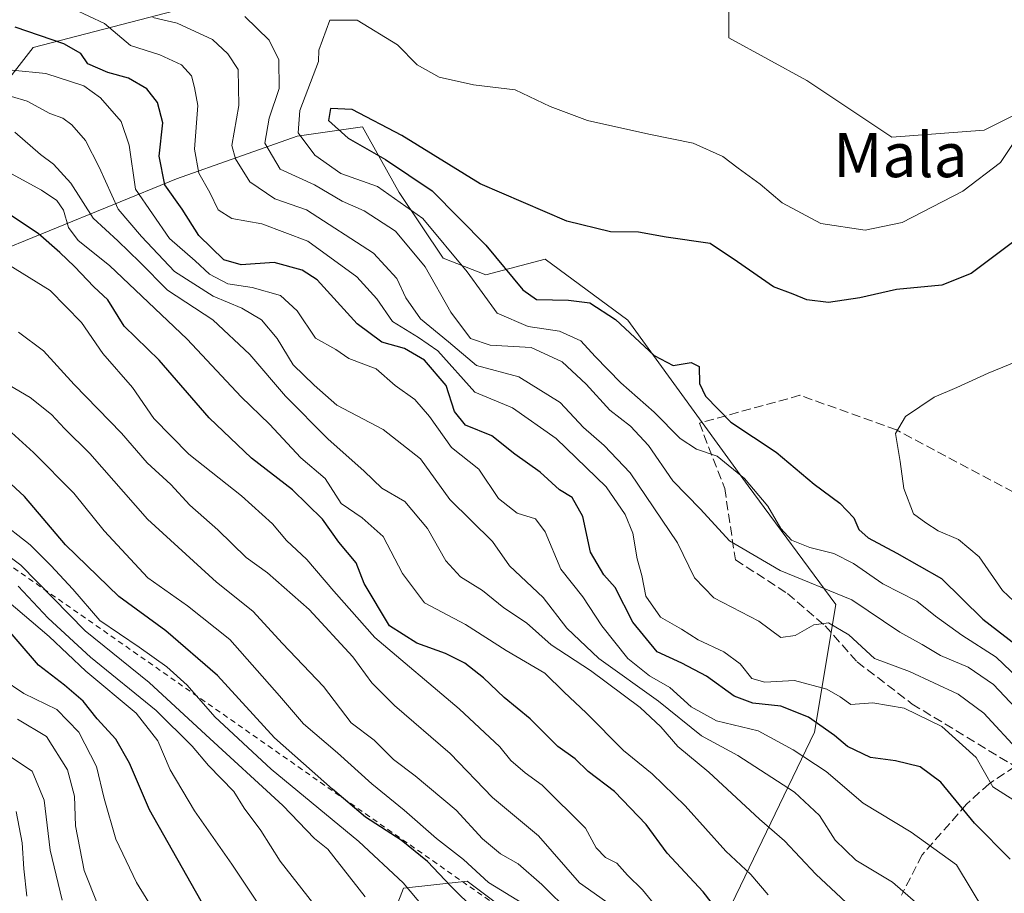
# Model space of a CAD drawing. Units: metres. Extents: x 641228 to 644680, y 4746076 to 4748460.
# Drawn here: x 642477 to 642655, y 4747618 to 4747775 of the extents above; entities that cross this region are included whole.
import ezdxf
from ezdxf.enums import TextEntityAlignment as Align

# ---------------------------------------------------------------- set-up
doc = ezdxf.new("R2010")
doc.units = ezdxf.units.M
doc.header["$MEASUREMENT"] = 0
doc.linetypes.add('DGN Style 2', pattern=[1.6480167562047852, 0.988810053722871, -0.6592067024819142])
doc.linetypes.add('DGN Style 3', pattern=[2.307223458686699, 1.648016756204785, -0.6592067024819142])
for name, color, linetype, lineweight in [('Arbolado forestal CxS', 92, 'Continuous', 0), ('Curva de nivel maestra', 30, 'Continuous', 30), ('Curva de nivel normal', 30, 'Continuous', 0), ('Escarpado lineal', 30, 'DGN Style 2', 0), ('Matorral CxS', 135, 'Continuous', 0), ('Pastizal CxS', 92, 'Continuous', 0), ('Senda', 7, 'DGN Style 3', 0), ('Texto cartográfico', 7, 'Continuous', 0)]:
    doc.layers.add(name, color=color, linetype=linetype, lineweight=lineweight)
doc.styles.add('Style-Arial', font='txt')

# ---------------------------------------------------------------- blocks, each defined once
blk = doc.blocks.new('*U5')
at = {"layer": 'Arbolado forestal CxS', "color": 92, "linetype": 'Continuous', "lineweight": 0}
for points in [[(642599.8986999998, 4747973.914100001, 1333.364300000001), (642606.2981000004, 4747959.824300001, 1332.4182), (642615.2593, 4747962.3861, 1331.183199999999), (642625.4990999997, 4747962.3859, 1329.698099999994), (642630.6189000001, 4747955.980900001, 1328.926300000007), (642625.4983000001, 4747930.364499999, 1328.705100000006), (642634.4577000003, 4747904.7467, 1325.272400000002), (642644.0632999997, 4747890.3289, 1323.326199999996), (642644.0711000003, 4747890.2379, 1323.321200000006), (642645.9086999996, 4747865.483100001, 1321.360400000005), (642643.3481000002, 4747843.708699999, 1319.846900000004), (642633.1069, 4747833.4619, 1319.624299999996), (642636.9467000002, 4747827.0569, 1319.2209), (642645.9073000001, 4747814.2481, 1317.585399999996), (642640.7861000003, 4747802.7203, 1317.139500000005), (642635.6656999999, 4747787.3507, 1317.9804), (642624.1457000002, 4747788.632099999, 1316.773499999996), (642610.0658999998, 4747784.7893, 1316.174400000004), (642604.9457, 4747780.9463, 1316.460000000006), (642604.9455000004, 4747771.980699999, 1316.297699999996), (642619.0253, 4747764.295499999, 1315.084900000002), (642634.3849, 4747754.0483, 1316.568199999994), (642651.0258999999, 4747755.3279, 1318.229600000006), (642666.3860999999, 4747763.013499999, 1321.510500000004)], [(642539.7707000002, 4747601.788899999, 1235.135500000004), (642546.1710999999, 4747618.4395, 1245.196599999996), (642557.6911000004, 4747619.7203, 1253.3462), (642578.1715000002, 4747604.349099999, 1255.117499999993)], [(642602.2714999998, 4747609.019500001, 1272.888600000006), (642620.4133000001, 4747646.617500001, 1299.443199999994), (642624.2538999999, 4747669.672900001, 1314.318100000004), (642608.4024999999, 4747691.1009, 1319.763399999996), (642586.6694999998, 4747721.012900001, 1325.070300000007), (642571.7758999999, 4747732.053099999, 1325.917600000001), (642561.0516999997, 4747729.2313, 1321.908200000005), (642553.3526999997, 4747732.204500001, 1318.110499999995), (642545.4243000001, 4747744.0623, 1321.189400000003), (642540.0005000001, 4747753.7481, 1324.5288), (642538.7654999997, 4747755.953299999, 1324.467900000004), (642526.9735000003, 4747754.2117, 1319.2598), (642505.2137000002, 4747746.5273, 1301.935899999997), (642470.6523000002, 4747732.438100001, 1269.180099999998), (642462.9726999998, 4747740.124100001, 1271.066600000006), (642466.8129000004, 4747754.213099999, 1280.8796), (642479.3280999997, 4747770.269500001, 1299.361499999999), (642506.4940999999, 4747777.267700001, 1313.547500000001), (642509.6904999996, 4747802.860900001, 1325.787700000001), (642517.3859000001, 4747805.9189, 1327.127500000002), (642525.5865000002, 4747808.848900001, 1326.361499999999), (642528.1712999997, 4747821.719500001, 1332.979699999996), (642521.9829000002, 4747839.973300001, 1340.654899999994), (642395.9707000004, 4747972.5659, 1369.260500000004)]]:
    blk.add_polyline3d(points, dxfattribs=at)

msp = doc.modelspace()

# ---------------------------------------------------------------- linework, layer by layer
at = {"layer": 'Arbolado forestal CxS', "color": 92, "linetype": 'Continuous', "lineweight": 0}
for points in [[(642599.8986999998, 4747973.914100001, 1333.364300000001), (642606.2981000004, 4747959.824300001, 1332.4182), (642615.2593, 4747962.3861, 1331.183199999999), (642625.4990999997, 4747962.3859, 1329.698099999994), (642630.6189000001, 4747955.980900001, 1328.926300000007), (642625.4983000001, 4747930.364499999, 1328.705100000006), (642634.4577000003, 4747904.7467, 1325.272400000002), (642644.0632999997, 4747890.3289, 1323.326199999996), (642644.0711000003, 4747890.2379, 1323.321200000006), (642645.9086999996, 4747865.483100001, 1321.360400000005), (642643.3481000002, 4747843.708699999, 1319.846900000004), (642633.1069, 4747833.4619, 1319.624299999996), (642636.9467000002, 4747827.0569, 1319.2209), (642645.9073000001, 4747814.2481, 1317.585399999996), (642640.7861000003, 4747802.7203, 1317.139500000005), (642635.6656999999, 4747787.3507, 1317.9804), (642624.1457000002, 4747788.632099999, 1316.773499999996), (642610.0658999998, 4747784.7893, 1316.174400000004), (642604.9457, 4747780.9463, 1316.460000000006), (642604.9455000004, 4747771.980699999, 1316.297699999996), (642619.0253, 4747764.295499999, 1315.084900000002), (642634.3849, 4747754.0483, 1316.568199999994), (642651.0258999999, 4747755.3279, 1318.229600000006), (642666.3860999999, 4747763.013499999, 1321.510500000004)], [(642602.2714999998, 4747609.019500001, 1272.888600000006), (642620.4133000001, 4747646.617500001, 1299.443199999994), (642624.2538999999, 4747669.672900001, 1314.318100000004), (642608.4024999999, 4747691.1009, 1319.763399999996), (642586.6694999998, 4747721.012900001, 1325.070300000007), (642571.7758999999, 4747732.053099999, 1325.917600000001), (642561.0516999997, 4747729.2313, 1321.908200000005), (642553.3526999997, 4747732.204500001, 1318.110499999995), (642545.4243000001, 4747744.0623, 1321.189400000003), (642540.0005000001, 4747753.7481, 1324.5288), (642538.7654999997, 4747755.953299999, 1324.467900000004), (642526.9735000003, 4747754.2117, 1319.2598), (642505.2137000002, 4747746.5273, 1301.935899999997), (642470.6523000002, 4747732.438100001, 1269.180099999998), (642462.9726999998, 4747740.124100001, 1271.066600000006), (642466.8129000004, 4747754.213099999, 1280.8796), (642479.3280999997, 4747770.269500001, 1299.361499999999), (642506.4940999999, 4747777.267700001, 1313.547500000001), (642509.6904999996, 4747802.860900001, 1325.787700000001), (642517.3859000001, 4747805.9189, 1327.127500000002), (642525.5865000002, 4747808.848900001, 1326.361499999999), (642528.1712999997, 4747821.719500001, 1332.979699999996), (642521.9829000002, 4747839.973300001, 1340.654899999994), (642395.9707000004, 4747972.5659, 1369.260500000004)], [(642539.7707000002, 4747601.788899999, 1235.135500000004), (642546.1710999999, 4747618.4395, 1245.196599999996), (642557.6911000004, 4747619.7203, 1253.3462), (642578.1715000002, 4747604.349099999, 1255.117499999993)]]:
    msp.add_polyline3d(points, dxfattribs=at)
at = {"layer": 'Curva de nivel maestra', "color": 30, "linetype": 'Continuous', "lineweight": 30, "flags": 128}
for points, elevation in [([(642655.7199999997, 4747623.700099999), (642649.2800000003, 4747630.200099999), (642643.2100000001, 4747637.610099999), (642639.4699999997, 4747640.390100001), (642635.0499999998, 4747641.4301), (642630.4900000002, 4747642.040100001), (642626.3499999996, 4747644.0601), (642624.0300000003, 4747646.0101), (642619.29, 4747649.340100001), (642614.3300000001, 4747651.3201), (642609.25, 4747651.840100001), (642605.9100000003, 4747653.130100001), (642600.9000000004, 4747656.7501), (642596.4699999997, 4747659.110099999), (642591.9900000002, 4747661.130100001), (642587.5800000001, 4747666.5101), (642584.3799999999, 4747672.7501), (642582.3799999999, 4747675.030099999), (642579.9699999997, 4747679.110099999), (642578.5599999997, 4747685.5601), (642576.6500000004, 4747688.9901), (642574.3399999999, 4747690.370100001), (642570.8499999996, 4747693.600099999), (642566.2800000003, 4747696.8301), (642562.1500000004, 4747700.1501), (642557.3700000001, 4747702.040100001), (642555.4199999999, 4747704.520099999), (642553.9000000004, 4747709.220100001), (642549.9900000002, 4747713.780099999), (642546.3600000005, 4747715.920100001), (642542.2999999998, 4747717.040100001), (642537.8399999999, 4747720.340100001), (642530.5800000001, 4747728.280099999), (642527.9199999999, 4747730.050100001), (642522.8200000003, 4747731.450099999), (642516.8499999996, 4747730.9801), (642513.7599999999, 4747731.9301), (642509.2199999997, 4747736.300100001), (642506.2000000002, 4747741.040100001), (642503.1100000005, 4747745.4301), (642502.0800000001, 4747750.620100001), (642502.7300000006, 4747756.620100001), (642501.7999999998, 4747760.340100001), (642499.8300000001, 4747762.7601), (642496.5599999997, 4747764.700099999), (642492.7999999998, 4747765.7401), (642489.2000000002, 4747767.270099999), (642487.9000000004, 4747769.140100001), (642484.8499999996, 4747770.9001), (642476.0999999996, 4747773.9001)], 1300), ([(642658.5800000001, 4747736.850099999), (642648.7100000001, 4747729.420100001), (642643.4000000004, 4747727.3101), (642635.2300000006, 4747726.5601), (642628.5800000001, 4747725.020099999), (642622.9100000003, 4747724.1801), (642619, 4747724.710100001), (642616.5700000003, 4747725.7401), (642613, 4747727.020099999), (642606.4900000002, 4747731.550100001), (642601.5599999997, 4747734.840100001), (642593.5999999996, 4747736.020099999), (642588.6500000004, 4747736.880100001), (642583.54, 4747736.960100001), (642575.7100000001, 4747738.890100001), (642560.0300000003, 4747745.6601), (642545.9100000003, 4747754.380100001), (642536.9400000004, 4747759.040100001), (642533.0099999999, 4747759.2301), (642532.6600000003, 4747757.0601), (642536.1900000004, 4747753.870100001), (642542.9600000001, 4747750.040100001), (642551.3700000001, 4747744.370100001), (642561.0599999997, 4747734.5701), (642567.7300000006, 4747726.520099999), (642570.1900000004, 4747724.7401), (642575.9900000002, 4747724.620100001), (642579.8300000001, 4747724.1501), (642584.4699999997, 4747721.120100001), (642591.4199999999, 4747714.620100001), (642594.9100000003, 4747712.8201), (642598.1299999999, 4747713.380100001), (642599.5599999997, 4747712.630100001), (642599.6100000005, 4747709.5601), (642600.7400000002, 4747707.270099999), (642605.2999999998, 4747702.600099999), (642613.5, 4747697.1601), (642620.3099999997, 4747691.390100001), (642624.9500000002, 4747687.9901), (642627.4800000006, 4747685.3101), (642628.4100000003, 4747683.190099999), (642630.0700000003, 4747681.700099999), (642635.2400000002, 4747678.9301), (642643.3499999996, 4747674.4001), (642650.8099999997, 4747667.040100001), (642658.1699999999, 4747661.340100001)], 1325), ([(642606.0800000001, 4747610.350099999), (642600.2800000003, 4747617.8101), (642593.79, 4747624.7501), (642590.0099999999, 4747629.950099999), (642584.2699999996, 4747635.920100001), (642579.5599999997, 4747639.550100001), (642577.1600000003, 4747641.8101), (642574.04, 4747644.020099999), (642569.0599999997, 4747649.040100001), (642564.3399999999, 4747652.9001), (642560.6100000005, 4747656.460100001), (642557.2599999999, 4747659.0801), (642553.7599999999, 4747660.840100001), (642548.5899999999, 4747662.6801), (642543.6600000003, 4747665.840100001), (642539.1100000005, 4747673.4901), (642537.6200000001, 4747677.200099999), (642534.5300000003, 4747680.9101), (642531.5599999997, 4747685.0701), (642526.1699999999, 4747690.4101), (642518.7599999999, 4747696.120100001), (642511.0999999996, 4747703.4001), (642502.0999999996, 4747713.8201), (642495.7599999999, 4747719.9301), (642492.8099999997, 4747724.6601), (642490.2800000003, 4747727.050100001), (642486.7999999998, 4747730.720100001), (642484.1100000005, 4747733.2401), (642480.2000000002, 4747736.640100001), (642469.1799999997, 4747743.920100001)], 1275), ([(642559.1600000003, 4747614.4001), (642554.7400000002, 4747618.800100001), (642550.5300000003, 4747623.280099999), (642545.75, 4747627.110099999), (642539.2999999998, 4747631.290100001), (642533.3600000005, 4747636.350099999), (642522.9199999999, 4747645.630100001), (642512.6200000001, 4747656.840100001), (642503.25, 4747664.950099999), (642494.7999999998, 4747671.120100001), (642485.1500000004, 4747680.470100001), (642477.75, 4747689.1601), (642469.5499999998, 4747696.7301)], 1250), ([(642510.4299999997, 4747614.7501), (642500.3099999997, 4747632.620100001), (642496.7100000001, 4747641.040100001), (642494.2699999996, 4747645.340100001), (642490.8799999999, 4747649.050100001), (642488.3200000003, 4747652.2301), (642484.9600000001, 4747655.100099999), (642480.2999999998, 4747658.700099999), (642473.2400000002, 4747666.840100001)], 1225)]:
    msp.add_lwpolyline(points, dxfattribs=dict(at, elevation=elevation))
at = {"layer": 'Curva de nivel normal', "color": 30, "linetype": 'Continuous', "lineweight": 0, "flags": 128}
for points, elevation in [([(642658.3899999997, 4747633.09), (642652.5800000001, 4747636.77), (642649.5800000001, 4747642.060000001), (642643.3799999999, 4747647.640000001), (642636.5800000001, 4747650.960000001), (642630.9100000003, 4747651.930000001), (642626.9800000006, 4747651.65), (642625.0099999999, 4747653.029999999), (642622.5999999996, 4747654.390000001), (642616.7599999999, 4747655.930000001), (642611.4500000002, 4747655.65), (642609.0999999996, 4747656.34), (642607, 4747658.980000001), (642604.0099999999, 4747661.16), (642599.3700000001, 4747663.289999999), (642596.3899999997, 4747665.210000001), (642592.6200000001, 4747667.4), (642589.9500000002, 4747671.189999999), (642589.2000000002, 4747674.9), (642588.4100000003, 4747677.9), (642587.5800000001, 4747682.560000001), (642586.2300000006, 4747685.930000001), (642582.7599999999, 4747690.949999999), (642573.75, 4747699.640000001), (642565.8600000005, 4747705.17), (642559.0899999999, 4747708), (642552.3799999999, 4747715.49), (642548.8700000001, 4747717.890000001), (642544.2300000006, 4747720.75), (642541.3899999997, 4747724.850000001), (642537.7800000003, 4747728.82), (642528.9400000004, 4747735.300000001), (642520.5999999996, 4747738.42), (642515.1699999999, 4747739.350000001), (642512.7199999997, 4747740.930000001), (642511.2199999997, 4747744.09), (642509.2100000001, 4747747.529999999), (642508.4400000004, 4747751.92), (642509.0800000001, 4747759.75), (642508.4500000002, 4747763.01), (642507.8799999999, 4747765.15), (642506.0899999999, 4747767.119999999), (642502.2199999997, 4747768.91), (642496.9100000003, 4747770.640000001), (642492.1900000004, 4747774.609999999), (642486.5599999997, 4747777.220000001)], 1305), ([(642657.54, 4747642.930000001), (642650.9900000002, 4747650.08), (642646.3399999999, 4747653.460000001), (642637.5800000001, 4747657.560000001), (642631.25, 4747659.9), (642626.5800000001, 4747664.210000001), (642622.9100000003, 4747666.369999999), (642620.25, 4747666.029999999), (642616.8799999999, 4747664.060000001), (642614.2999999998, 4747663.699999999), (642610.3200000003, 4747666.640000001), (642602.2300000006, 4747670.880000001), (642598.7199999997, 4747674.49), (642595.6799999997, 4747680.82), (642587.1200000001, 4747693.439999999), (642582.4000000004, 4747698.380000001), (642578.6600000003, 4747701.640000001), (642574.5, 4747706.15), (642567.0199999996, 4747710.800000001), (642559.3399999999, 4747712.82), (642554.3099999997, 4747717.08), (642549.2300000006, 4747721.24), (642546.5999999996, 4747725.050000001), (642544.9900000002, 4747728.52), (642540.7999999998, 4747733.140000001), (642528.6600000003, 4747740.91), (642522.9800000006, 4747742.91), (642518.4199999999, 4747745.99), (642515.8399999999, 4747750.130000001), (642515.2199999997, 4747752.539999999), (642516.4500000002, 4747759.75), (642516.3399999999, 4747766.26), (642514.4699999997, 4747769.100000001), (642511.7100000001, 4747771.699999999), (642505.3399999999, 4747774.66), (642500.9299999997, 4747775.65)], 1310), ([(642659.7199999997, 4747647.82), (642652.7400000002, 4747655.24), (642648.1200000001, 4747658.380000001), (642643.1500000004, 4747660.449999999), (642639.8700000001, 4747662.460000001), (642635.7800000003, 4747664.699999999), (642627.1600000003, 4747670.539999999), (642614.2000000002, 4747675.84), (642605.0700000003, 4747681.16), (642599.7999999998, 4747686.880000001), (642594.8099999997, 4747691.980000001), (642590.4400000004, 4747698.380000001), (642587.1799999997, 4747701.9), (642583.4199999999, 4747704.74), (642579.1500000004, 4747709.460000001), (642574.8300000001, 4747713.480000001), (642569.2699999996, 4747716.100000001), (642561.8200000003, 4747716.5), (642558.2999999998, 4747717.730000001), (642554.7400000002, 4747722.439999999), (642550.0999999996, 4747730.67), (642544.7300000006, 4747737.100000001), (642539.1100000005, 4747740.74), (642535.0899999999, 4747742.49), (642530.1200000001, 4747745.439999999), (642523.8899999997, 4747748.289999999), (642521.1799999997, 4747752.970000001), (642521.9100000003, 4747757.5), (642523.7300000006, 4747762.859999999), (642523.7000000002, 4747768.02), (642521.9400000004, 4747771.59), (642517.5300000003, 4747775.850000001)], 1315), ([(642657.5700000003, 4747754.9), (642653.9800000006, 4747749.480000001), (642647.2000000002, 4747744.289999999), (642636.2100000001, 4747738.630000001), (642629.54, 4747737.24), (642621.5199999996, 4747738.5), (642614.54, 4747742.189999999), (642610.5800000001, 4747745.560000001), (642606.5999999996, 4747748.439999999), (642603.8399999999, 4747750.57), (642598.5, 4747753), (642590.5099999999, 4747754.58), (642579.4299999997, 4747757.060000001), (642572.6500000004, 4747759.58), (642566.3399999999, 4747762.619999999), (642558.8499999996, 4747763.5), (642552.5999999996, 4747764.869999999), (642548.6399999997, 4747767.119999999), (642545.1299999999, 4747770.74), (642537.8099999997, 4747775.189999999), (642532.8600000005, 4747775.189999999), (642530.9000000004, 4747769.74), (642530.8200000003, 4747767.710000001), (642527.4699999997, 4747758.9), (642527.1500000004, 4747754.82), (642530.1699999999, 4747750.82), (642534.8499999996, 4747747.5), (642541.4900000002, 4747745.140000001), (642549.6900000004, 4747739.380000001), (642557.6600000003, 4747729.74), (642563.1299999999, 4747722.310000001), (642568.6799999997, 4747719.9), (642574.3700000001, 4747719.01), (642578.2199999997, 4747717.300000001), (642580.7699999996, 4747714.449999999), (642585.4100000003, 4747709.720000001), (642591.4400000004, 4747704.390000001), (642596.1600000003, 4747699.66), (642599.1200000001, 4747697.74), (642602.8399999999, 4747696.49), (642607.7699999996, 4747692.449999999), (642611.9800000006, 4747687.42), (642614.3099999997, 4747683.42), (642616.2699999996, 4747681.310000001), (642619.5700000003, 4747679.980000001), (642623.9199999999, 4747678.9), (642627.4199999999, 4747677.07), (642632.7300000006, 4747673.380000001), (642638.8899999997, 4747670.26), (642642.2400000002, 4747667.550000001), (642647.0199999996, 4747664.140000001), (642653.2100000001, 4747660.189999999), (642658.5199999996, 4747655.130000001)], 1320), ([(642475.54, 4747766.16), (642481.5800000001, 4747765.58), (642488.4600000001, 4747763.310000001), (642491.5, 4747761.15), (642495.2199999997, 4747756.880000001), (642496.6299999999, 4747752.619999999), (642497.8099999997, 4747744.680000001), (642503.9400000004, 4747735.789999999), (642508.5800000001, 4747731.720000001), (642511.1799999997, 4747729.300000001), (642514.4800000006, 4747727.550000001), (642518.8700000001, 4747726.890000001), (642523.9500000002, 4747725.480000001), (642527, 4747722.699999999), (642530.3099999997, 4747717.74), (642533.9699999997, 4747715.730000001), (642536.3300000001, 4747714.09), (642541.25, 4747712.230000001), (642544.6799999997, 4747709.230000001), (642548.2199999997, 4747706.699999999), (642550.9100000003, 4747703.640000001), (642554.8499999996, 4747698.039999999), (642559.7999999998, 4747694.109999999), (642563.3600000005, 4747688.800000001), (642566.7000000002, 4747686.189999999), (642570.0199999996, 4747685.130000001), (642571.7699999996, 4747682.800000001), (642574.6100000005, 4747676.039999999), (642578.5800000001, 4747671.050000001), (642581.9900000002, 4747665.84), (642586.7100000001, 4747659.939999999), (642590.5999999996, 4747656.77), (642594.29, 4747654.720000001), (642598.1600000003, 4747651.199999999), (642602.7199999997, 4747648.699999999), (642610.2199999997, 4747646.869999999), (642616.54, 4747643.449999999), (642622.5199999996, 4747639.529999999), (642629.1600000003, 4747633.810000001), (642637.8600000005, 4747628.550000001), (642646.0499999998, 4747622.699999999), (642651.1299999999, 4747614.17)], 1295), ([(642640.4800000006, 4747614.32), (642634.5099999999, 4747619.539999999), (642627.8600000005, 4747623.51), (642624.1200000001, 4747627.109999999), (642621.3300000001, 4747631.560000001), (642616.7800000003, 4747635.789999999), (642606.54, 4747642.439999999), (642599.9800000006, 4747645.960000001), (642592.2599999999, 4747652.24), (642581.4400000004, 4747659.939999999), (642575.6699999999, 4747665.390000001), (642571.4199999999, 4747670.92), (642565.3399999999, 4747676.65), (642562.2300000006, 4747681.029999999), (642554.5800000001, 4747688.630000001), (642549.2800000003, 4747695.960000001), (642542.5199999996, 4747701.300000001), (642534.1600000003, 4747705.680000001), (642530.04, 4747709.26), (642526.2800000003, 4747712.960000001), (642523.4000000004, 4747717.720000001), (642520.5599999997, 4747721.100000001), (642517.0099999999, 4747723.189999999), (642511.8099999997, 4747725.34), (642504.8600000005, 4747729.789999999), (642498.9100000003, 4747736.130000001), (642494.6500000004, 4747741.029999999), (642491.2400000002, 4747748.67), (642488.7800000003, 4747753.430000001), (642486.3200000003, 4747756.300000001), (642484.6900000004, 4747757.460000001), (642482.2999999998, 4747758.34), (642478.25, 4747760.58), (642472.5199999996, 4747762.24)], 1290), ([(642629.8099999997, 4747612.460000001), (642620.6399999997, 4747620.970000001), (642615.0099999999, 4747626.980000001), (642610.4600000001, 4747630.930000001), (642601.3099999997, 4747639.390000001), (642595.7100000001, 4747644.029999999), (642592.6500000004, 4747647.560000001), (642588.9400000004, 4747651.100000001), (642579.9600000001, 4747657.76), (642572.8300000001, 4747662.390000001), (642568.4000000004, 4747666.34), (642564.3300000001, 4747669.08), (642560.4299999997, 4747672.220000001), (642556.4800000006, 4747674.67), (642553.8399999999, 4747677.560000001), (642550.5, 4747683.4), (642546.4500000002, 4747688.300000001), (642542.2999999998, 4747690.66), (642539.0599999997, 4747693.77), (642532.5, 4747699.600000001), (642524.8899999997, 4747707.32), (642518.4500000002, 4747714.82), (642511.7800000003, 4747721.07), (642503.5499999998, 4747726.460000001), (642498.6100000005, 4747731.5), (642494.5999999996, 4747735.34), (642490.1299999999, 4747739.449999999), (642486.1200000001, 4747745.77), (642482.9900000002, 4747749.199999999), (642480.6200000001, 4747750.949999999), (642475.9800000006, 4747754.960000001)], 1285), ([(642612.04, 4747617.26), (642608.8899999997, 4747620.939999999), (642604.4199999999, 4747625.140000001), (642597.0700000003, 4747633.32), (642591.1100000005, 4747639.08), (642585.9199999999, 4747643.289999999), (642579.1699999999, 4747650.140000001), (642575.1900000004, 4747653.859999999), (642571.7000000002, 4747657.300000001), (642564.75, 4747661.390000001), (642557.4100000003, 4747666.060000001), (642550, 4747669.980000001), (642545.9900000002, 4747675.26), (642542.5300000003, 4747681.970000001), (642538.7300000006, 4747685.32), (642534.9100000003, 4747687.890000001), (642532.0199999996, 4747692.42), (642527.6699999999, 4747696.189999999), (642522, 4747702.210000001), (642516.8499999996, 4747707.15), (642507.1100000005, 4747717.58), (642493.0800000001, 4747730.890000001), (642487.4699999997, 4747735.430000001), (642485.6699999999, 4747737.720000001), (642484.7699999996, 4747740.9), (642483.6200000001, 4747742.609999999), (642480.8099999997, 4747744.460000001), (642475.4299999997, 4747747.42)], 1280), ([(642594.5199999996, 4747611.83), (642589.3700000001, 4747618.180000001), (642586.6200000001, 4747620.789999999), (642584.7000000002, 4747623), (642582.6799999997, 4747624), (642580.9600000001, 4747625.76), (642579.0700000003, 4747629.32), (642571.2300000006, 4747637.039999999), (642568.1600000003, 4747639.26), (642565.54, 4747641.539999999), (642563.6100000005, 4747643.980000001), (642556.2199999997, 4747650.859999999), (642541.04, 4747663.689999999), (642533.5899999999, 4747672.08), (642528.7599999999, 4747677.779999999), (642525.0700000003, 4747681.220000001), (642522.5599999997, 4747684.220000001), (642516.9600000001, 4747689.27), (642507.4400000004, 4747696.800000001), (642501.1299999999, 4747703.279999999), (642497.2599999999, 4747708.84), (642491.9100000003, 4747714.970000001), (642488.0199999996, 4747720.57), (642482.3899999997, 4747726.359999999), (642474.8200000003, 4747731.09)], 1270), ([(642582.6399999997, 4747616.09), (642577.9500000002, 4747619.439999999), (642570.5800000001, 4747627.880000001), (642562.2300000006, 4747634.850000001), (642554.6399999997, 4747642.77), (642544.5800000001, 4747651.430000001), (642540.4500000002, 4747655.529999999), (642537.04, 4747660.230000001), (642529.1699999999, 4747668.779999999), (642521.6399999997, 4747675.41), (642517.8099999997, 4747678.15), (642512.6399999997, 4747683.130000001), (642507.5800000001, 4747687.609999999), (642504.1799999997, 4747691.33), (642499.9000000004, 4747695.279999999), (642495.25, 4747700.600000001), (642486.7000000002, 4747709.4), (642481.1600000003, 4747715.480000001), (642476.6600000003, 4747718.850000001)], 1265), ([(642657.3899999997, 4747669.300000001), (642654.3600000005, 4747672.230000001), (642650.1200000001, 4747678.279999999), (642646.4100000003, 4747681.41), (642642.7400000002, 4747683), (642640.4800000006, 4747684.430000001), (642638.2999999998, 4747686.060000001), (642636.5099999999, 4747690.619999999), (642635.8700000001, 4747695.49), (642635.04, 4747700.529999999), (642636.8300000001, 4747703.630000001), (642642.0300000003, 4747707.09), (642646.1200000001, 4747708.850000001), (642651.7599999999, 4747711.449999999), (642660.75, 4747715.09)], 1330), ([(642576.3899999997, 4747613.930000001), (642571.1699999999, 4747619.15), (642566.8799999999, 4747622.859999999), (642563.7000000002, 4747624.630000001), (642560.4400000004, 4747627.34), (642555.6799999997, 4747632.52), (642548.2999999998, 4747638.76), (642544.4000000004, 4747641.710000001), (642540.8799999999, 4747645.199999999), (642536.7400000002, 4747648.300000001), (642531.75, 4747654.869999999), (642524.3600000005, 4747662.66), (642519, 4747668.5), (642512.4199999999, 4747673.730000001), (642499.9600000001, 4747685.060000001), (642489.54, 4747696.960000001), (642485, 4747701.430000001), (642482.6399999997, 4747703.960000001), (642478.7599999999, 4747707.07), (642474.9900000002, 4747709.300000001)], 1260), ([(642567.7400000002, 4747615.720000001), (642561.5199999996, 4747619.5), (642557.0099999999, 4747623.66), (642552.1200000001, 4747627.439999999), (642546.2800000003, 4747632.550000001), (642540.4800000006, 4747637.279999999), (642534.2800000003, 4747642.880000001), (642528.1500000004, 4747648.130000001), (642523.8200000003, 4747653.199999999), (642514.8499999996, 4747663.380000001), (642507.1600000003, 4747669.430000001), (642500, 4747674.470000001), (642492.1299999999, 4747682.949999999), (642486.6799999997, 4747689.800000001), (642479.4100000003, 4747697.100000001), (642474.7199999997, 4747701.33)], 1255), ([(642549.9000000004, 4747614.890000001), (642546.0999999996, 4747619.449999999), (642538.1200000001, 4747626.880000001), (642522.2800000003, 4747639.960000001), (642512.0999999996, 4747649.42), (642507.1200000001, 4747655.109999999), (642503.4699999997, 4747658.449999999), (642498.4600000001, 4747662), (642491.3399999999, 4747666.810000001), (642486.5099999999, 4747672.430000001), (642482.4800000006, 4747676.720000001), (642478.79, 4747680.480000001), (642472.8899999997, 4747685.01)], 1245), ([(642539.2699999996, 4747616.92), (642532.5099999999, 4747625.5), (642530.1299999999, 4747627.439999999), (642524.4000000004, 4747633.390000001), (642510.4800000006, 4747646.130000001), (642500.2800000003, 4747655.600000001), (642488.7100000001, 4747664.91), (642477.1200000001, 4747676.75), (642467.6900000004, 4747683.789999999)], 1240), ([(642530, 4747615.58), (642523.9199999999, 4747623.34), (642520.4000000004, 4747628.9), (642517.3899999997, 4747632.9), (642515.5499999998, 4747635.91), (642510.9699999997, 4747640.600000001), (642508.0499999998, 4747644.109999999), (642501.54, 4747650.52), (642489.7000000002, 4747660.16), (642482.0199999996, 4747667.24), (642476.5999999996, 4747672.99)], 1235), ([(642522.9199999999, 4747611.24), (642515.1799999997, 4747622.82), (642508.4600000001, 4747632.439999999), (642504.0800000001, 4747639.83), (642501.8200000003, 4747645.07), (642497.9100000003, 4747650.08), (642488.8300000001, 4747657.67), (642482.2300000006, 4747663.880000001), (642474.4900000002, 4747670.470000001)], 1230), ([(642506.54, 4747605.66), (642497.9600000001, 4747619.460000001), (642494.2199999997, 4747627.300000001), (642492.1200000001, 4747634.619999999), (642490.7599999999, 4747640.4), (642487.5599999997, 4747646.630000001), (642483.5700000003, 4747650.74), (642477.6500000004, 4747653.630000001), (642473.7100000001, 4747656.26)], 1220), ([(642476.4800000006, 4747648.960000001), (642481.75, 4747645.83), (642485.5199999996, 4747639.800000001), (642486.7599999999, 4747635.100000001), (642486.9500000002, 4747629.699999999), (642488.5199999996, 4747621.66), (642490.9800000006, 4747615.470000001)], 1215), ([(642474.6600000003, 4747642.51), (642479.1299999999, 4747639.600000001), (642481.2800000003, 4747634.350000001), (642482.4000000004, 4747625.300000001), (642484.5499999998, 4747616.310000001)], 1210), ([(642476.2800000003, 4747632.300000001), (642477.3300000001, 4747626.640000001), (642477.6299999999, 4747621.970000001), (642478.1799999997, 4747617.039999999)], 1205)]:
    msp.add_lwpolyline(points, dxfattribs=dict(at, elevation=elevation))
at = {"layer": 'Escarpado lineal', "color": 30, "linetype": 'DGN Style 2', "lineweight": 0, "extrusion": (-0.1314873892389004, 0.05238855285197539, 0.9899325764925679), "elevation": 165474.372720954, "flags": 128}
msp.add_lwpolyline([(-4648252.302555648, -1148398.751900532), (-4648294.628354442, -1148580.755926908), (-4648296.797116072, -1148709.619395366)], dxfattribs=at)
at = {"layer": 'Matorral CxS', "color": 135, "linetype": 'Continuous', "lineweight": 0}
for points in [[(642395.9707000004, 4747972.5659, 1369.260500000004), (642521.9829000002, 4747839.973300001, 1340.654899999994), (642528.1712999997, 4747821.719500001, 1332.979699999996), (642525.5865000002, 4747808.848900001, 1326.361499999999), (642517.3859000001, 4747805.9189, 1327.127500000002), (642509.6904999996, 4747802.860900001, 1325.787700000001), (642506.4940999999, 4747777.267700001, 1313.547500000001), (642479.3280999997, 4747770.269500001, 1299.361499999999), (642466.8129000004, 4747754.213099999, 1280.8796), (642462.9726999998, 4747740.124100001, 1271.066600000006), (642470.6523000002, 4747732.438100001, 1269.180099999998), (642505.2137000002, 4747746.5273, 1301.935899999997), (642526.9735000003, 4747754.2117, 1319.2598), (642538.7654999997, 4747755.953299999, 1324.467900000004), (642540.0005000001, 4747753.7481, 1324.5288), (642545.4243000001, 4747744.0623, 1321.189400000003), (642553.3526999997, 4747732.204500001, 1318.110499999995), (642561.0516999997, 4747729.2313, 1321.908200000005), (642571.7758999999, 4747732.053099999, 1325.917600000001), (642586.6694999998, 4747721.012900001, 1325.070300000007), (642608.4024999999, 4747691.1009, 1319.763399999996), (642624.2538999999, 4747669.672900001, 1314.318100000004), (642620.4133000001, 4747646.617500001, 1299.443199999994), (642602.2714999998, 4747609.019500001, 1272.888600000006)], [(642602.2714999998, 4747609.019500001, 1272.888600000006), (642620.4133000001, 4747646.617500001, 1299.443199999994), (642624.2538999999, 4747669.672900001, 1314.318100000004), (642608.4024999999, 4747691.1009, 1319.763399999996), (642586.6694999998, 4747721.012900001, 1325.070300000007), (642571.7758999999, 4747732.053099999, 1325.917600000001), (642561.0516999997, 4747729.2313, 1321.908200000005), (642553.3526999997, 4747732.204500001, 1318.110499999995), (642545.4243000001, 4747744.0623, 1321.189400000003), (642540.0005000001, 4747753.7481, 1324.5288), (642538.7654999997, 4747755.953299999, 1324.467900000004), (642526.9735000003, 4747754.2117, 1319.2598), (642505.2137000002, 4747746.5273, 1301.935899999997), (642470.6523000002, 4747732.438100001, 1269.180099999998), (642462.9726999998, 4747740.124100001, 1271.066600000006), (642466.8129000004, 4747754.213099999, 1280.8796), (642479.3280999997, 4747770.269500001, 1299.361499999999), (642506.4940999999, 4747777.267700001, 1313.547500000001), (642509.6904999996, 4747802.860900001, 1325.787700000001), (642517.3859000001, 4747805.9189, 1327.127500000002), (642525.5865000002, 4747808.848900001, 1326.361499999999), (642528.1712999997, 4747821.719500001, 1332.979699999996), (642521.9829000002, 4747839.973300001, 1340.654899999994), (642395.9707000004, 4747972.5659, 1369.260500000004)], [(642578.1715000002, 4747604.349099999, 1255.117499999993), (642557.6911000004, 4747619.7203, 1253.3462), (642546.1710999999, 4747618.4395, 1245.196599999996), (642539.7707000002, 4747601.788899999, 1235.135500000004)], [(642539.7707000002, 4747601.788899999, 1235.135500000004), (642546.1710999999, 4747618.4395, 1245.196599999996), (642557.6911000004, 4747619.7203, 1253.3462), (642578.1715000002, 4747604.349099999, 1255.117499999993)]]:
    msp.add_polyline3d(points, dxfattribs=at)
at = {"layer": 'Pastizal CxS', "color": 92, "linetype": 'Continuous', "lineweight": 0}
for points in [[(642666.3860999999, 4747763.013499999, 1321.510500000004), (642651.0258999999, 4747755.3279, 1318.229600000006), (642634.3849, 4747754.0483, 1316.568199999994), (642619.0253, 4747764.295499999, 1315.084900000002), (642604.9455000004, 4747771.980699999, 1316.297699999996), (642604.9457, 4747780.9463, 1316.460000000006), (642610.0658999998, 4747784.7893, 1316.174400000004), (642624.1457000002, 4747788.632099999, 1316.773499999996), (642635.6656999999, 4747787.3507, 1317.9804), (642640.7861000003, 4747802.7203, 1317.139500000005), (642645.9073000001, 4747814.2481, 1317.585399999996), (642636.9467000002, 4747827.0569, 1319.2209), (642633.1069, 4747833.4619, 1319.624299999996), (642643.3481000002, 4747843.708699999, 1319.846900000004), (642645.9086999996, 4747865.483100001, 1321.360400000005), (642644.0711000003, 4747890.2379, 1323.321200000006), (642644.0632999997, 4747890.3289, 1323.326199999996), (642634.4577000003, 4747904.7467, 1325.272400000002), (642625.4983000001, 4747930.364499999, 1328.705100000006), (642630.6189000001, 4747955.980900001, 1328.926300000007), (642625.4990999997, 4747962.3859, 1329.698099999994), (642615.2593, 4747962.3861, 1331.183199999999), (642606.2981000004, 4747959.824300001, 1332.4182), (642599.8986999998, 4747973.914100001, 1333.364300000001)], [(642599.8986999998, 4747973.914100001, 1333.364300000001), (642606.2981000004, 4747959.824300001, 1332.4182), (642615.2593, 4747962.3861, 1331.183199999999), (642625.4990999997, 4747962.3859, 1329.698099999994), (642630.6189000001, 4747955.980900001, 1328.926300000007), (642625.4983000001, 4747930.364499999, 1328.705100000006), (642634.4577000003, 4747904.7467, 1325.272400000002), (642644.0632999997, 4747890.3289, 1323.326199999996), (642644.0711000003, 4747890.2379, 1323.321200000006), (642645.9086999996, 4747865.483100001, 1321.360400000005), (642643.3481000002, 4747843.708699999, 1319.846900000004), (642633.1069, 4747833.4619, 1319.624299999996), (642636.9467000002, 4747827.0569, 1319.2209), (642645.9073000001, 4747814.2481, 1317.585399999996), (642640.7861000003, 4747802.7203, 1317.139500000005), (642635.6656999999, 4747787.3507, 1317.9804), (642624.1457000002, 4747788.632099999, 1316.773499999996), (642610.0658999998, 4747784.7893, 1316.174400000004), (642604.9457, 4747780.9463, 1316.460000000006), (642604.9455000004, 4747771.980699999, 1316.297699999996), (642619.0253, 4747764.295499999, 1315.084900000002), (642634.3849, 4747754.0483, 1316.568199999994), (642651.0258999999, 4747755.3279, 1318.229600000006), (642666.3860999999, 4747763.013499999, 1321.510500000004)]]:
    msp.add_polyline3d(points, dxfattribs=at)
at = {"layer": 'Senda', "color": 7, "linetype": 'DGN Style 3', "lineweight": 0}
for points in [[(642900.0796999997, 4747712.320699999, 1343.704700000002), (642866.7012999998, 4747710.938300001, 1345.383700000006), (642843.7210999997, 4747712.5385, 1345.218299999993), (642826.1290999996, 4747704.951900001, 1344.173999999999), (642814.7443000004, 4747693.9945, 1343.832899999994), (642782.6168999998, 4747689.027899999, 1342.867100000003), (642739.7213000003, 4747674.8947, 1340.056800000006), (642698.9543000003, 4747670.4045, 1337.747399999993), (642689.6503, 4747670.2115, 1339.178400000004), (642678.2241000002, 4747676.595899999, 1336.806400000001), (642660.3888999998, 4747687.813300001, 1333.604099999997), (642635.1867000004, 4747701.199899999, 1333.504100000006), (642617.7814999997, 4747707.449300001, 1327.6296), (642599.6129000002, 4747702.4397, 1324.603199999998), (642604.1809, 4747690.6249, 1323.483300000007), (642606.1064999999, 4747677.7553, 1316.183499999999), (642615.5329, 4747671.651500001, 1317.803499999995), (642622.3054999998, 4747665.837099999, 1319.666800000006), (642628.0872999999, 4747659.335700001, 1316.168699999995), (642638.0283000004, 4747651.712300001, 1317.651100000003), (642656.6201, 4747640.440099999, 1311.725300000006)], [(642656.6201, 4747640.440099999, 1311.725300000006), (642651.9301000005, 4747637.3201, 1312.075400000002), (642647.8501000004, 4747633.620100001, 1305.2984), (642639.8300999999, 4747624.450099999, 1302.332899999994), (642636.1101000002, 4747617.170100001, 1305.171499999997)]]:
    msp.add_polyline3d(points, dxfattribs=at)

# ---------------------------------------------------------------- block references
at = {"layer": 'Arbolado forestal CxS', "color": 92, "linetype": 'Continuous', "lineweight": 0}
msp.add_blockref('*U5', (0, 0), dxfattribs=at)

# ---------------------------------------------------------------- texts
at = {"layer": 'Texto cartográfico', "color": 7, "linetype": 'Continuous', "lineweight": 0, "style": 'Style-Arial'}
msp.add_text('Mala', height=8, dxfattribs=at).set_placement((642635.9177560973, 4747750.84015), align=Align.MIDDLE_CENTER)

doc.saveas('drawing.dxf')
